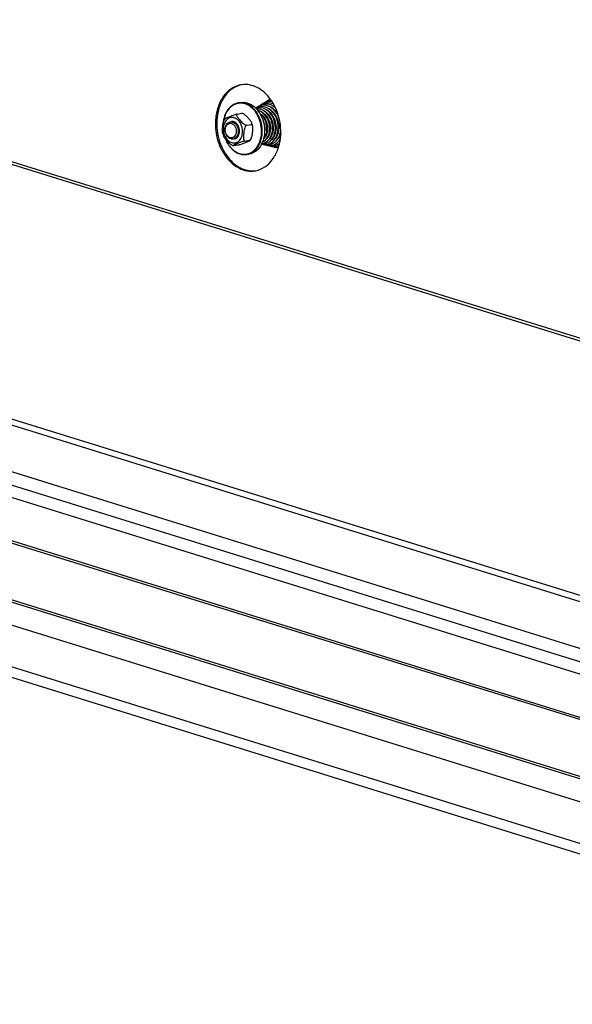
# Model space of a CAD drawing. Units: millimetres. Extents: x 0 to 7000, y 0 to 4950.
# Drawn here: x 5872 to 6126, y 1133 to 1585 of the extents above; entities that cross this region are included whole.
import ezdxf

# ---------------------------------------------------------------- set-up
doc = ezdxf.new("R2010")
doc.units = ezdxf.units.MM
doc.header["$LTSCALE"] = 385
for name, color, linetype in [('DIEPTEKADER-100133TEKEN', 7, 'CONTINUOUS'), ('DIN9021-M8-STAAL-ELVZTEKEN', 7, 'CONTINUOUS'), ('DIN931-M8X55-STAALTEKEN', 7, 'CONTINUOUS'), ('DIN934-M8-STAAL-ELVZTEKEN', 7, 'CONTINUOUS'), ('KONISCHE-VEERTEKEN', 7, 'CONTINUOUS'), ('P301A00013058TEKEN', 7, 'CONTINUOUS'), ('P424I00013300TEKEN', 7, 'CONTINUOUS')]:
    doc.layers.add(name, color=color, linetype=linetype)

msp = doc.modelspace()

# ---------------------------------------------------------------- linework, layer by layer
at = {"layer": 'DIEPTEKADER-100133TEKEN', "color": 5, "linetype": 'Continuous'}
for p, q in [((6387.925, 1146.03), (5391.532, 1455.669)), ((6361.183, 1135.118), (5364.79, 1444.756)), ((5368.564, 1438.931), (6357.521, 1131.603))]:
    msp.add_line(p, q, dxfattribs=at)
at = {"layer": 'DIN9021-M8-STAAL-ELVZTEKEN', "color": 5, "linetype": 'Continuous'}
for p, q in [((5973.728, 1547.468), (5972.671, 1547.297)), ((5975.841, 1547.055), (5976.898, 1547.226)), ((5977.549, 1523.774), (5976.493, 1523.603))]:
    msp.add_line(p, q, dxfattribs=at)
for points, knots in [([(5972.671, 1547.297), (5971.746, 1547.148), (5969.88, 1546.409), (5967.667, 1544.231), (5966.163, 1541.249), (5965.712, 1538.975), (5965.619, 1537.789)], [0, 0, 0, 0, 0.2216626, 0.4587171, 0.7187747, 1, 1, 1, 1]), ([(5975.688, 1546.841), (5975.123, 1547.016), (5973.958, 1547.231), (5972.192, 1547.086), (5970.517, 1546.473), (5968.456, 1545.04), (5966.481, 1542.197), (5965.807, 1539.472), (5965.663, 1538.028)], [0, 0, 0, 0, 0.115894, 0.2290609, 0.3429752, 0.4609261, 0.7158888, 1, 1, 1, 1]), ([(5975.841, 1547.055), (5975.326, 1547.216), (5974.269, 1547.424), (5973.192, 1547.381), (5972.671, 1547.297)], [0, 0, 0, 0, 0.5059945, 1, 1, 1, 1]), ([(5973.728, 1547.468), (5974.248, 1547.552), (5975.326, 1547.595), (5976.382, 1547.386), (5976.898, 1547.226)], [0, 0, 0, 0, 0.4940018, 1, 1, 1, 1]), ([(5979.875, 1543.989), (5979.292, 1544.655), (5978.02, 1545.819), (5976.471, 1546.598), (5975.688, 1546.841)], [0, 0, 0, 0, 0.519226, 1, 1, 1, 1]), ([(5976.493, 1523.603), (5977.005, 1523.686), (5978.026, 1523.978), (5979.945, 1525.048), (5981.949, 1527.275), (5983.365, 1530.79), (5983.764, 1534.807), (5983.114, 1538.887), (5981.486, 1542.583), (5979.05, 1545.489), (5976.922, 1546.72), (5975.841, 1547.055)], [0, 0, 0, 0, 0.0524009, 0.106035, 0.2201401, 0.3465068, 0.482771, 0.6227918, 0.7591672, 0.885718, 1, 1, 1, 1]), ([(5976.898, 1547.226), (5977.979, 1546.89), (5980.106, 1545.66), (5982.542, 1542.754), (5984.17, 1539.057), (5984.82, 1534.977), (5984.421, 1530.961), (5983.006, 1527.446), (5981.001, 1525.218), (5979.083, 1524.148), (5978.062, 1523.856), (5977.549, 1523.774)], [0, 0, 0, 0, 0.1142821, 0.2408328, 0.3772082, 0.5172291, 0.6534933, 0.7798599, 0.893965, 0.9475991, 1, 1, 1, 1]), ([(5973.212, 1524.017), (5974.136, 1523.73), (5976.127, 1523.522), (5978.994, 1524.579), (5981.285, 1526.816), (5982.803, 1529.907), (5983.446, 1533.539), (5983.096, 1538.516), (5981.491, 1542.137), (5979.875, 1543.989)], [0, 0, 0, 0, 0.1068571, 0.2130114, 0.3266412, 0.4518081, 0.5874205, 0.7286785, 1, 1, 1, 1]), ([(5966.701, 1530.672), (5967.031, 1529.847), (5967.818, 1528.288), (5969.375, 1526.276), (5971.215, 1524.737), (5972.616, 1524.065), (5973.323, 1523.845)], [0, 0, 0, 0, 0.2721217, 0.5309252, 0.7734742, 1, 1, 1, 1]), ([(5966.753, 1530.601), (5967.081, 1529.804), (5967.855, 1528.301), (5969.377, 1526.362), (5971.166, 1524.879), (5972.526, 1524.23), (5973.212, 1524.017)], [0, 0, 0, 0, 0.2720012, 0.5306755, 0.7732438, 1, 1, 1, 1]), ([(5973.323, 1523.845), (5973.838, 1523.685), (5974.895, 1523.476), (5975.973, 1523.52), (5976.493, 1523.603)], [0, 0, 0, 0, 0.5059982, 1, 1, 1, 1])]:
    msp.add_open_spline(points, degree=3, knots=knots, dxfattribs=at)
at = {"layer": 'DIN931-M8X55-STAALTEKEN', "color": 5, "linetype": 'Continuous'}
for p, q in [((5989.254, 1541.868), (5989.511, 1541.91)), ((5990.585, 1542.083), (5990.816, 1542.12)), ((5983.897, 1541.004), (5984.115, 1541.04)), ((5985.238, 1541.221), (5985.5, 1541.263)), ((5986.591, 1541.439), (5986.834, 1541.478)), ((5987.917, 1541.653), (5988.178, 1541.695)), ((5985.419, 1533.147), (5985.679, 1533.188)), ((5986.749, 1533.361), (5987.02, 1533.405)), ((5988.08, 1533.576), (5988.356, 1533.62)), ((5989.407, 1533.79), (5989.675, 1533.833)), ((5990.733, 1534.004), (5990.997, 1534.046)), ((5992.047, 1534.215), (5992.09, 1534.222))]:
    msp.add_line(p, q, dxfattribs=at)
for points, knots in [([(5969.16, 1530.775), (5968.412, 1531.008), (5967.413, 1531.938), (5966.739, 1533.496), (5966.519, 1534.859), (5966.652, 1536.197), (5967.126, 1537.369), (5967.905, 1538.241), (5968.6, 1538.537), (5968.943, 1538.593)], [0, 0, 0, 0, 0.2381866, 0.3751636, 0.5158012, 0.652666, 0.7795885, 0.8941964, 1, 1, 1, 1]), ([(5968.813, 1531.313), (5968.469, 1531.42), (5967.794, 1531.837), (5967.071, 1532.818), (5966.651, 1534.04), (5966.591, 1535.338), (5966.901, 1536.536), (5967.558, 1537.474), (5968.508, 1537.983), (5969.207, 1537.939), (5969.521, 1537.841)], [0, 0, 0, 0, 0.117178, 0.2483285, 0.389213, 0.5310528, 0.664673, 0.7845967, 0.8929208, 1, 1, 1, 1]), ([(5969.521, 1537.841), (5969.866, 1537.734), (5970.54, 1537.317), (5971.264, 1536.336), (5971.683, 1535.114), (5971.743, 1533.816), (5971.434, 1532.618), (5970.776, 1531.68), (5969.826, 1531.171), (5969.128, 1531.215), (5968.813, 1531.313)], [0, 0, 0, 0, 0.117178, 0.2483285, 0.389213, 0.5310528, 0.664673, 0.7845967, 0.8929208, 1, 1, 1, 1]), ([(5968.943, 1538.593), (5969.204, 1538.635), (5969.569, 1538.626), (5969.913, 1538.539), (5970, 1538.512)], [0, 0, 0, 0, 0.7442328, 1, 1, 1, 1]), ([(5970, 1538.512), (5970.747, 1538.28), (5971.746, 1537.35), (5972.421, 1535.791), (5972.641, 1534.428), (5972.508, 1533.09), (5972.034, 1531.918), (5971.255, 1531.046), (5970.56, 1530.75), (5970.217, 1530.695)], [0, 0, 0, 0, 0.2381866, 0.3751636, 0.5158012, 0.652666, 0.7795885, 0.8941964, 1, 1, 1, 1]), ([(5970.217, 1530.695), (5969.956, 1530.653), (5969.591, 1530.661), (5969.247, 1530.748), (5969.16, 1530.775)], [0, 0, 0, 0, 0.7442328, 1, 1, 1, 1])]:
    msp.add_open_spline(points, degree=3, knots=knots, dxfattribs=at)
at = {"layer": 'DIN934-M8-STAAL-ELVZTEKEN', "color": 5, "linetype": 'Continuous'}
for p, q in [((5972.018, 1542.168), (5974.165, 1542.515)), ((5974.476, 1542.495), (5974.376, 1542.525)), ((5974.597, 1542.456), (5974.476, 1542.495)), ((5966.565, 1540.075), (5966.175, 1539.457)), ((5976.458, 1537.037), (5978.604, 1537.383)), ((5975.67, 1529.779), (5977.816, 1530.125)), ((5978.042, 1530.091), (5978.433, 1530.709)), ((5970.011, 1527.71), (5970.131, 1527.671)), ((5970.131, 1527.671), (5970.232, 1527.641)), ((5970.443, 1527.651), (5972.589, 1527.997))]:
    msp.add_line(p, q, dxfattribs=at)
for points, knots in [([(5966.565, 1540.075), (5966.577, 1540.09), (5966.614, 1540.122), (5966.717, 1540.19), (5966.892, 1540.283), (5967.138, 1540.402), (5967.421, 1540.529), (5967.728, 1540.661), (5968.166, 1540.845), (5968.744, 1541.08), (5969.478, 1541.368), (5970.28, 1541.666), (5970.999, 1541.908), (5971.589, 1542.076), (5971.882, 1542.146), (5972.018, 1542.168)], [0, 0, 0, 0, 0.0100287, 0.0244995, 0.0633133, 0.1111115, 0.164674, 0.2220661, 0.282116, 0.4079548, 0.5413018, 0.6857699, 0.8461387, 0.9293333, 1, 1, 1, 1]), ([(5972.018, 1542.168), (5971.965, 1542.16), (5971.864, 1542.125), (5971.767, 1542), (5971.742, 1541.847), (5971.768, 1541.615), (5971.886, 1541.309), (5972.091, 1540.942), (5972.343, 1540.567), (5972.626, 1540.191), (5972.929, 1539.815), (5973.356, 1539.311), (5973.922, 1538.683), (5974.536, 1538.078), (5975.081, 1537.626), (5975.528, 1537.319), (5975.979, 1537.091), (5976.312, 1537.014), (5976.458, 1537.037)], [0, 0, 0, 0, 0.021877, 0.0408846, 0.0607923, 0.0830836, 0.1342364, 0.1916497, 0.2528615, 0.3164243, 0.3815128, 0.4476865, 0.5828249, 0.7227007, 0.7950239, 0.8685498, 0.9403507, 1, 1, 1, 1]), ([(5974.165, 1542.515), (5974.209, 1542.522), (5974.279, 1542.53), (5974.351, 1542.532), (5974.376, 1542.525)], [0, 0, 0, 0, 0.6379322, 1, 1, 1, 1]), ([(5974.37, 1542.512), (5974.352, 1542.515), (5974.284, 1542.523), (5974.214, 1542.522), (5974.165, 1542.515)], [0, 0, 0, 0, 0.2698645, 1, 1, 1, 1]), ([(5974.597, 1542.456), (5974.577, 1542.462), (5974.503, 1542.486), (5974.427, 1542.504), (5974.37, 1542.512)], [0, 0, 0, 0, 0.2604281, 1, 1, 1, 1]), ([(5978.79, 1538.094), (5978.711, 1538.297), (5978.484, 1538.697), (5977.923, 1539.477), (5977.097, 1540.448), (5976.189, 1541.401), (5975.346, 1542.082), (5974.859, 1542.367), (5974.597, 1542.456)], [0, 0, 0, 0, 0.1063629, 0.2231258, 0.4697762, 0.728664, 0.8645764, 1, 1, 1, 1]), ([(5965.383, 1533.559), (5965.337, 1533.787), (5965.294, 1534.263), (5965.304, 1535.241), (5965.419, 1536.493), (5965.604, 1537.753), (5965.859, 1538.749), (5966.05, 1539.233), (5966.175, 1539.457)], [0, 0, 0, 0, 0.1158318, 0.2374541, 0.4874981, 0.7425008, 0.8717866, 1, 1, 1, 1]), ([(5970.775, 1540.424), (5970.495, 1540.511), (5969.919, 1540.617), (5969.045, 1540.548), (5968.215, 1540.249), (5967.192, 1539.547), (5966.206, 1538.149), (5965.67, 1536.062), (5965.774, 1533.801), (5966.505, 1531.671), (5967.766, 1529.963), (5968.941, 1529.236), (5969.541, 1529.05)], [0, 0, 0, 0, 0.0545351, 0.107783, 0.1613572, 0.2167884, 0.3365005, 0.4698847, 0.6114749, 0.7521107, 0.8830352, 1, 1, 1, 1]), ([(5969.541, 1529.05), (5969.82, 1528.963), (5970.397, 1528.856), (5971.271, 1528.925), (5972.1, 1529.224), (5973.123, 1529.926), (5974.109, 1531.324), (5974.646, 1533.411), (5974.542, 1535.673), (5973.811, 1537.802), (5972.55, 1539.511), (5971.375, 1540.237), (5970.775, 1540.424)], [0, 0, 0, 0, 0.0545351, 0.107783, 0.1613572, 0.2167884, 0.3365005, 0.4698847, 0.6114749, 0.7521107, 0.8830352, 1, 1, 1, 1]), ([(5978.604, 1537.383), (5978.672, 1537.394), (5978.807, 1537.45), (5978.886, 1537.653), (5978.865, 1537.871), (5978.819, 1538.018), (5978.79, 1538.094)], [0, 0, 0, 0, 0.2428897, 0.4623698, 0.713133, 1, 1, 1, 1]), ([(5979.224, 1536.607), (5979.203, 1536.709), (5979.153, 1536.903), (5979.035, 1537.162), (5978.856, 1537.362), (5978.682, 1537.396), (5978.604, 1537.383)], [0, 0, 0, 0, 0.2878086, 0.5511649, 0.782969, 1, 1, 1, 1]), ([(5979.224, 1536.607), (5979.198, 1536.734), (5979.084, 1537.238), (5978.929, 1537.733), (5978.79, 1538.094)], [0, 0, 0, 0, 0.2510352, 1, 1, 1, 1]), ([(5965.383, 1533.559), (5965.409, 1533.432), (5965.524, 1532.928), (5965.679, 1532.433), (5965.818, 1532.072)], [0, 0, 0, 0, 0.2510352, 1, 1, 1, 1]), ([(5976.458, 1537.037), (5976.32, 1537.015), (5976.053, 1536.809), (5975.698, 1536.241), (5975.411, 1535.38), (5975.204, 1534.318), (5975.088, 1533.428), (5975.019, 1532.721), (5974.981, 1532.196), (5974.962, 1531.677), (5974.97, 1531.169), (5975.016, 1530.684), (5975.103, 1530.304), (5975.222, 1530.041), (5975.337, 1529.885), (5975.491, 1529.779), (5975.613, 1529.769), (5975.67, 1529.779)], [0, 0, 0, 0, 0.0525111, 0.116726, 0.2532823, 0.3896845, 0.5242822, 0.5909424, 0.6570649, 0.7223895, 0.786403, 0.8481317, 0.9057145, 0.9320531, 0.9561548, 0.9781707, 1, 1, 1, 1]), ([(5978.433, 1530.709), (5978.558, 1530.933), (5978.749, 1531.417), (5979.004, 1532.412), (5979.189, 1533.673), (5979.304, 1534.925), (5979.314, 1535.902), (5979.271, 1536.379), (5979.224, 1536.607)], [0, 0, 0, 0, 0.1281766, 0.2574491, 0.5124587, 0.7625114, 0.8841442, 1, 1, 1, 1]), ([(5970.011, 1527.71), (5969.749, 1527.798), (5969.262, 1528.083), (5968.419, 1528.765), (5967.511, 1529.718), (5966.685, 1530.689), (5966.124, 1531.469), (5965.896, 1531.869), (5965.818, 1532.072)], [0, 0, 0, 0, 0.1354065, 0.2713199, 0.530213, 0.776868, 0.8936343, 1, 1, 1, 1]), ([(5975.67, 1529.779), (5975.526, 1529.755), (5975.217, 1529.68), (5974.598, 1529.501), (5973.591, 1529.159), (5972.639, 1528.789), (5971.88, 1528.48), (5971.533, 1528.336), (5971.202, 1528.195), (5970.939, 1528.079), (5970.742, 1527.988), (5970.608, 1527.924), (5970.487, 1527.863), (5970.381, 1527.806), (5970.297, 1527.754), (5970.242, 1527.714), (5970.216, 1527.684), (5970.206, 1527.666), (5970.213, 1527.647), (5970.226, 1527.643), (5970.232, 1527.641)], [0, 0, 0, 0, 0.0741468, 0.160966, 0.3267088, 0.6128014, 0.6784804, 0.7421627, 0.8033308, 0.8609232, 0.8878463, 0.9131034, 0.9362661, 0.9567574, 0.9738256, 0.9865027, 0.9908918, 0.9939779, 0.9964591, 1, 1, 1, 1]), ([(5972.589, 1527.997), (5972.726, 1528.019), (5973.018, 1528.089), (5973.608, 1528.258), (5974.327, 1528.5), (5975.13, 1528.797), (5975.864, 1529.086), (5976.441, 1529.321), (5976.88, 1529.505), (5977.186, 1529.637), (5977.469, 1529.764), (5977.716, 1529.883), (5977.891, 1529.976), (5977.994, 1530.044), (5978.031, 1530.075), (5978.042, 1530.091)], [0, 0, 0, 0, 0.0706701, 0.1538332, 0.3141757, 0.4586486, 0.5920079, 0.717858, 0.7779129, 0.8353103, 0.8888784, 0.9366816, 0.975499, 0.9899708, 1, 1, 1, 1]), ([(5977.816, 1530.125), (5977.945, 1530.145), (5978.197, 1530.329), (5978.355, 1530.57), (5978.433, 1530.709)], [0, 0, 0, 0, 0.4504974, 1, 1, 1, 1]), ([(5978.042, 1530.091), (5978.048, 1530.099), (5978.058, 1530.126), (5978.001, 1530.144), (5977.928, 1530.139), (5977.858, 1530.131), (5977.816, 1530.125)], [0, 0, 0, 0, 0.1102549, 0.2419324, 0.5279501, 1, 1, 1, 1]), ([(5970.232, 1527.641), (5970.257, 1527.634), (5970.329, 1527.635), (5970.399, 1527.644), (5970.443, 1527.651)], [0, 0, 0, 0, 0.3621957, 1, 1, 1, 1])]:
    msp.add_open_spline(points, degree=3, knots=knots, dxfattribs=at)
at = {"layer": 'DIN934-M8-STAAL-ELVZTEKEN', "color": 1, "linetype": 'Continuous'}
for points, knots in [([(5970.577, 1538.605), (5970.557, 1538.611), (5970.515, 1538.622), (5970.463, 1538.636), (5970.427, 1538.646), (5970.405, 1538.652), (5970.383, 1538.656), (5970.355, 1538.662), (5970.311, 1538.67), (5970.272, 1538.678), (5970.238, 1538.685), (5970.216, 1538.688), (5970.177, 1538.692), (5970.133, 1538.698), (5970.088, 1538.703), (5970.055, 1538.708), (5970.021, 1538.708), (5969.977, 1538.71), (5969.932, 1538.712), (5969.893, 1538.713), (5969.871, 1538.714), (5969.838, 1538.712), (5969.788, 1538.711), (5969.739, 1538.708), (5969.705, 1538.708), (5969.683, 1538.705), (5969.644, 1538.7), (5969.588, 1538.694), (5969.543, 1538.688), (5969.521, 1538.686)], [0, 0, 0, 0, 0.0625, 0.125, 0.15625, 0.171875, 0.1875, 0.21875, 0.25, 0.3125, 0.328125, 0.34375, 0.375, 0.4375, 0.46875, 0.5, 0.53125, 0.5625, 0.625, 0.65625, 0.671875, 0.6875, 0.75, 0.8125, 0.828125, 0.84375, 0.875, 0.9375, 1, 1, 1, 1]), ([(5970.795, 1530.788), (5970.836, 1530.8), (5970.919, 1530.825), (5971.043, 1530.863), (5971.146, 1530.894), (5971.219, 1530.916), (5971.26, 1530.928), (5971.291, 1530.938), (5971.317, 1530.946), (5971.338, 1530.952), (5971.351, 1530.956), (5971.361, 1530.958), (5971.371, 1530.965), (5971.387, 1530.975), (5971.411, 1530.989), (5971.439, 1531.007), (5971.477, 1531.03), (5971.544, 1531.071), (5971.62, 1531.118), (5971.695, 1531.165), (5971.743, 1531.194), (5971.781, 1531.217), (5971.809, 1531.235), (5971.838, 1531.252), (5971.859, 1531.265), (5971.873, 1531.274), (5971.883, 1531.28), (5971.893, 1531.291), (5971.905, 1531.303), (5971.922, 1531.32), (5971.942, 1531.34), (5971.975, 1531.374), (5972.017, 1531.415), (5972.083, 1531.482), (5972.148, 1531.549), (5972.214, 1531.615), (5972.256, 1531.657), (5972.289, 1531.69), (5972.309, 1531.711), (5972.324, 1531.726), (5972.331, 1531.733), (5972.335, 1531.737), (5972.34, 1531.745), (5972.347, 1531.757), (5972.361, 1531.778), (5972.377, 1531.804), (5972.404, 1531.846), (5972.437, 1531.899), (5972.478, 1531.961), (5972.518, 1532.024), (5972.558, 1532.087), (5972.598, 1532.15), (5972.631, 1532.203), (5972.658, 1532.245), (5972.674, 1532.271), (5972.688, 1532.292), (5972.695, 1532.304), (5972.7, 1532.311), (5972.703, 1532.318), (5972.707, 1532.328), (5972.716, 1532.35), (5972.728, 1532.38), (5972.747, 1532.429), (5972.771, 1532.49), (5972.81, 1532.588), (5972.858, 1532.71), (5972.907, 1532.833), (5972.938, 1532.912), (5972.953, 1532.949), (5972.96, 1532.967), (5972.967, 1532.982), (5972.969, 1532.996), (5972.974, 1533.016), (5972.98, 1533.047), (5972.991, 1533.101), (5973.005, 1533.168), (5973.022, 1533.249), (5973.045, 1533.357), (5973.067, 1533.465), (5973.09, 1533.573), (5973.104, 1533.64), (5973.114, 1533.688), (5973.119, 1533.711), (5973.122, 1533.725), (5973.122, 1533.739), (5973.123, 1533.757), (5973.124, 1533.785), (5973.126, 1533.821), (5973.128, 1533.863), (5973.131, 1533.92), (5973.136, 1534.02), (5973.142, 1534.134), (5973.147, 1534.247), (5973.151, 1534.319), (5973.153, 1534.375), (5973.155, 1534.418), (5973.157, 1534.454), (5973.158, 1534.479), (5973.159, 1534.493), (5973.16, 1534.503), (5973.158, 1534.514), (5973.157, 1534.529), (5973.154, 1534.554), (5973.151, 1534.59), (5973.146, 1534.633), (5973.141, 1534.69), (5973.133, 1534.762), (5973.121, 1534.878), (5973.11, 1534.993), (5973.1, 1535.093), (5973.094, 1535.151), (5973.089, 1535.194), (5973.086, 1535.23), (5973.083, 1535.259), (5973.081, 1535.277), (5973.08, 1535.291), (5973.076, 1535.305), (5973.07, 1535.33), (5973.057, 1535.379), (5973.039, 1535.449), (5973.011, 1535.561), (5972.982, 1535.673), (5972.954, 1535.784), (5972.932, 1535.868), (5972.915, 1535.938), (5972.902, 1535.987), (5972.895, 1536.015), (5972.891, 1536.033), (5972.887, 1536.047), (5972.884, 1536.061), (5972.876, 1536.077), (5972.868, 1536.097), (5972.852, 1536.136), (5972.827, 1536.194), (5972.794, 1536.273), (5972.749, 1536.377), (5972.705, 1536.481), (5972.661, 1536.585), (5972.633, 1536.651), (5972.611, 1536.703), (5972.594, 1536.742), (5972.581, 1536.775), (5972.566, 1536.798), (5972.552, 1536.821), (5972.534, 1536.85), (5972.505, 1536.896), (5972.468, 1536.954), (5972.425, 1537.023), (5972.381, 1537.093), (5972.337, 1537.162), (5972.294, 1537.232), (5972.257, 1537.29), (5972.228, 1537.336), (5972.21, 1537.365), (5972.196, 1537.388), (5972.187, 1537.401), (5972.182, 1537.41), (5972.178, 1537.415), (5972.17, 1537.423), (5972.155, 1537.44), (5972.133, 1537.464), (5972.098, 1537.503), (5972.054, 1537.551), (5971.985, 1537.628), (5971.897, 1537.724), (5971.819, 1537.811), (5971.766, 1537.869), (5971.745, 1537.893), (5971.727, 1537.913), (5971.714, 1537.927), (5971.703, 1537.94), (5971.693, 1537.947), (5971.679, 1537.958), (5971.657, 1537.974), (5971.617, 1538.004), (5971.568, 1538.04), (5971.509, 1538.084), (5971.43, 1538.143), (5971.352, 1538.202), (5971.273, 1538.261), (5971.224, 1538.297), (5971.189, 1538.323), (5971.172, 1538.336), (5971.162, 1538.343), (5971.151, 1538.347), (5971.138, 1538.354), (5971.117, 1538.363), (5971.09, 1538.375), (5971.058, 1538.39), (5971.015, 1538.409), (5970.941, 1538.442), (5970.834, 1538.49), (5970.706, 1538.548), (5970.62, 1538.586), (5970.577, 1538.605)], [0, 0, 0, 0, 0.015625, 0.03125, 0.046875, 0.0546875, 0.0585938, 0.0625, 0.0664062, 0.0683594, 0.0703125, 0.0712891, 0.0722656, 0.0742188, 0.078125, 0.0820312, 0.0859375, 0.09375, 0.109375, 0.1171875, 0.125, 0.1289062, 0.1328125, 0.1367188, 0.140625, 0.1416016, 0.1425781, 0.1445312, 0.1464844, 0.1484375, 0.1523438, 0.15625, 0.1640625, 0.171875, 0.1875, 0.1953125, 0.203125, 0.2070312, 0.2109375, 0.2128906, 0.2138672, 0.2143555, 0.2148438, 0.2167969, 0.21875, 0.2226562, 0.2265625, 0.234375, 0.2421875, 0.25, 0.2578125, 0.265625, 0.2734375, 0.2773438, 0.28125, 0.2832031, 0.2851562, 0.2856445, 0.2861328, 0.2871094, 0.2890625, 0.2929688, 0.296875, 0.3046875, 0.3125, 0.328125, 0.34375, 0.3515625, 0.3535156, 0.3554688, 0.3574219, 0.3583984, 0.359375, 0.3632812, 0.3671875, 0.375, 0.3828125, 0.390625, 0.40625, 0.4140625, 0.421875, 0.4257812, 0.4277344, 0.4287109, 0.4296875, 0.4316406, 0.4335938, 0.4375, 0.4414062, 0.4453125, 0.453125, 0.46875, 0.4765625, 0.484375, 0.4882812, 0.4921875, 0.4960938, 0.4980469, 0.4990234, 0.5, 0.5009766, 0.5019531, 0.5039062, 0.5078125, 0.5117188, 0.515625, 0.5234375, 0.53125, 0.546875, 0.5546875, 0.5585938, 0.5625, 0.5664062, 0.5683594, 0.5703125, 0.5712891, 0.5722656, 0.5742188, 0.578125, 0.5859375, 0.59375, 0.609375, 0.6171875, 0.625, 0.6328125, 0.6367188, 0.6386719, 0.640625, 0.6416016, 0.6425781, 0.6445312, 0.6464844, 0.6484375, 0.65625, 0.6640625, 0.671875, 0.6875, 0.6953125, 0.703125, 0.7070312, 0.7109375, 0.7148438, 0.7167969, 0.71875, 0.7226562, 0.7265625, 0.734375, 0.7421875, 0.75, 0.7578125, 0.765625, 0.7734375, 0.7773438, 0.78125, 0.7832031, 0.7851562, 0.7856445, 0.7861328, 0.7871094, 0.7890625, 0.7929688, 0.796875, 0.8046875, 0.8125, 0.828125, 0.84375, 0.8476562, 0.8515625, 0.8535156, 0.8554688, 0.8574219, 0.8583984, 0.859375, 0.8632812, 0.8671875, 0.875, 0.8828125, 0.890625, 0.90625, 0.9140625, 0.921875, 0.9257812, 0.9277344, 0.9287109, 0.9296875, 0.9316406, 0.9335938, 0.9375, 0.9414062, 0.9453125, 0.953125, 0.96875, 0.984375, 1, 1, 1, 1])]:
    msp.add_open_spline(points, degree=3, knots=knots, dxfattribs=at)
at = {"layer": 'KONISCHE-VEERTEKEN', "color": 5, "linetype": 'Continuous'}
for p, q in [((5983.96, 1546.589), (5982.977, 1546.254)), ((5984.4, 1546.678), (5983.96, 1546.589)), ((5985.328, 1547.236), (5984.553, 1547.058)), ((5986.254, 1547.795), (5985.451, 1547.61)), ((5987.181, 1548.353), (5986.345, 1548.161)), ((5987.339, 1549.016), (5987.018, 1548.81)), ((5987.785, 1548.415), (5987.178, 1548.353)), ((5988.532, 1546.893), (5987.269, 1547.231)), ((5987.514, 1548.78), (5987.338, 1548.74)), ((5988.82, 1546.753), (5988.532, 1546.893)), ((5981.923, 1544.484), (5980.993, 1544.477)), ((5982.55, 1545.561), (5981.78, 1545.377)), ((5982.111, 1545.783), (5981.816, 1545.548)), ((5982.915, 1544.294), (5981.923, 1544.484)), ((5982.977, 1546.254), (5982.112, 1545.783)), ((5983.476, 1546.119), (5982.67, 1545.926)), ((5982.692, 1542.203), (5982.715, 1542.271)), ((5984.02, 1542.551), (5984.046, 1542.637)), ((5984.538, 1542.049), (5984.568, 1542.229)), ((5984.853, 1543.298), (5984.861, 1543.325)), ((5985.348, 1542.864), (5985.377, 1543)), ((5985.873, 1542.345), (5985.911, 1542.522)), ((5986.147, 1543.637), (5986.167, 1543.73)), ((5986.438, 1541.676), (5986.462, 1541.95)), ((5986.686, 1543.183), (5986.712, 1543.31)), ((5987.201, 1542.616), (5987.249, 1542.841)), ((5987.486, 1543.968), (5987.511, 1544.083)), ((5987.791, 1541.843), (5987.821, 1542.187)), ((5988.016, 1543.464), (5988.051, 1543.631)), ((5988.287, 1544.731), (5988.31, 1544.797)), ((5988.566, 1542.86), (5988.598, 1543.096)), ((5988.818, 1544.29), (5988.848, 1544.406)), ((5988.878, 1545.618), (5989.617, 1545.196)), ((5989.344, 1543.762), (5989.371, 1543.968)), ((5989.639, 1545.066), (5989.653, 1545.123)), ((5983.748, 1541.192), (5983.783, 1541.407)), ((5985.081, 1541.448), (5985.103, 1541.698)), ((5985.633, 1533.072), (5985.585, 1533.173)), ((5986.976, 1533.277), (5986.932, 1533.39)), ((5988.027, 1532.592), (5987.89, 1532.846)), ((5988.328, 1533.534), (5988.298, 1533.611)), ((5989.663, 1533.777), (5989.64, 1533.827)), ((5990.729, 1533.019), (5990.583, 1533.345)), ((5983.302, 1528.468), (5983.769, 1528.303)), ((5983.305, 1528.475), (5983.894, 1528.402)), ((5983.408, 1528.683), (5983.648, 1528.7)), ((5983.645, 1528.7), (5984.317, 1528.862)), ((5983.683, 1529.29), (5983.875, 1529.362)), ((5983.769, 1528.303), (5984.906, 1528.16)), ((5983.894, 1528.402), (5984.703, 1528.461)), ((5984.158, 1530.725), (5984.303, 1530.874)), ((5984.232, 1528.245), (5984.782, 1528.056)), ((5984.564, 1531.187), (5984.534, 1531.229)), ((5984.7, 1528.461), (5985.38, 1528.623)), ((5984.948, 1531.676), (5984.886, 1531.772)), ((5984.906, 1528.16), (5985.758, 1528.223)), ((5985.297, 1532.252), (5985.19, 1532.479)), ((5985.754, 1528.222), (5986.473, 1528.394)), ((5985.941, 1531.246), (5985.895, 1531.318)), ((5986.316, 1531.772), (5986.229, 1531.905)), ((5986.669, 1532.431), (5986.548, 1532.658)), ((5986.933, 1530.819), (5986.915, 1530.847)), ((5987.31, 1531.316), (5987.245, 1531.406)), ((5987.678, 1531.899), (5987.59, 1532.062)), ((5988.538, 1527.898), (5989.635, 1528.358)), ((5988.679, 1531.382), (5988.61, 1531.511)), ((5989.048, 1532.038), (5988.938, 1532.241)), ((5989.309, 1530.502), (5989.303, 1530.511)), ((5989.688, 1530.959), (5989.626, 1531.045)), ((5989.635, 1528.358), (5990.644, 1529.057)), ((5990.05, 1531.519), (5989.983, 1531.643)), ((5990.644, 1529.057), (5991.535, 1529.979)), ((5990.761, 1528.143), (5991.527, 1528.674)), ((5991.07, 1531.035), (5991.007, 1531.14)), ((5991.418, 1531.65), (5991.322, 1531.811)), ((5991.83, 1530.341), (5991.485, 1529.927)), ((5991.535, 1529.979), (5991.845, 1530.443)), ((5991.675, 1530.155), (5991.663, 1530.171)), ((5984.782, 1528.056), (5985.952, 1527.918)), ((5985.193, 1528.008), (5985.878, 1527.792)), ((5985.878, 1527.792), (5987.054, 1527.676)), ((5985.952, 1527.918), (5986.812, 1527.984)), ((5986.196, 1527.761), (5986.849, 1527.556)), ((5986.81, 1527.983), (5987.453, 1528.13)), ((5986.849, 1527.556), (5988.075, 1527.434)), ((5987.054, 1527.676), (5987.867, 1527.745)), ((5987.169, 1527.524), (5987.805, 1527.322)), ((5987.864, 1527.744), (5988.538, 1527.898)), ((5988.075, 1527.434), (5988.922, 1527.506)), ((5988.106, 1527.292), (5988.946, 1527.052)), ((5988.919, 1527.505), (5989.62, 1527.665)), ((5989.138, 1527.037), (5989.94, 1526.811)), ((5989.62, 1527.665), (5990.761, 1528.143)), ((5989.94, 1526.811), (5991.005, 1526.73)), ((5989.974, 1527.266), (5990.704, 1527.433)), ((5990.704, 1527.433), (5991.294, 1527.68)), ((5991.029, 1527.027), (5991.109, 1527.046))]:
    msp.add_line(p, q, dxfattribs=at)
for points in [[(5984.553, 1547.058), (5983.395, 1546.573), (5982.713, 1546.11)], [(5985.451, 1547.61), (5984.254, 1547.11), (5983.569, 1546.646)], [(5986.267, 1546.673), (5985.046, 1546.745), (5984.4, 1546.678)], [(5986.345, 1548.161), (5985.105, 1547.641), (5984.426, 1547.181)], [(5987.338, 1548.74), (5986.092, 1548.246), (5985.239, 1547.698)], [(5987.269, 1547.231), (5986, 1547.306), (5985.326, 1547.236)], [(5987.384, 1548.955), (5986.966, 1548.79), (5986.15, 1548.269)], [(5988.179, 1547.795), (5986.953, 1547.867), (5986.252, 1547.794)], [(5989.708, 1545.016), (5988.659, 1545.777), (5987.483, 1546.349), (5986.267, 1546.673)], [(5981.78, 1545.377), (5980.722, 1544.91), (5980.639, 1544.85)], [(5981.623, 1545.003), (5980.886, 1544.826), (5980.728, 1544.756)], [(5982.67, 1545.926), (5981.566, 1545.438), (5981.005, 1545.035)], [(5984.152, 1542.454), (5983.202, 1543.157), (5982.187, 1543.644), (5981.569, 1543.796)], [(5983.403, 1544.975), (5982.28, 1545.065), (5981.621, 1545.002)], [(5982.535, 1542.365), (5982.836, 1542.207), (5983.622, 1541.586), (5984.328, 1540.804), (5984.933, 1539.886), (5985.421, 1538.86), (5985.775, 1537.755), (5985.985, 1536.606), (5986.044, 1535.451), (5985.951, 1534.328), (5985.712, 1533.272), (5985.335, 1532.315), (5984.834, 1531.486), (5984.357, 1530.957)], [(5984.407, 1545.533), (5983.236, 1545.626), (5982.547, 1545.561)], [(5984.303, 1530.874), (5984.899, 1531.791), (5985.347, 1532.852), (5985.634, 1534.021), (5985.748, 1535.258), (5985.689, 1536.525), (5985.458, 1537.782), (5985.061, 1538.991), (5984.508, 1540.116), (5983.817, 1541.12), (5983.009, 1541.968), (5982.582, 1542.284)], [(5984.822, 1543.325), (5983.891, 1543.904), (5982.915, 1544.294)], [(5983.195, 1541.773), (5983.215, 1541.895), (5983.218, 1541.905)], [(5986.588, 1543.29), (5985.589, 1544.077), (5984.517, 1544.643), (5983.403, 1544.975)], [(5983.417, 1542.998), (5983.917, 1542.738), (5984.748, 1542.087), (5985.497, 1541.266), (5986.142, 1540.298), (5986.663, 1539.212), (5987.018, 1538.14)], [(5985.256, 1546.117), (5984.088, 1546.183), (5983.474, 1546.119)], [(5985.509, 1530.726), (5986.14, 1531.695), (5986.615, 1532.817), (5986.919, 1534.052), (5987.042, 1535.36), (5986.98, 1536.699), (5986.736, 1538.029), (5986.318, 1539.308), (5985.735, 1540.497), (5985.006, 1541.557), (5984.152, 1542.454)], [(5984.376, 1543.603), (5984.483, 1543.563), (5985.416, 1542.976), (5986.274, 1542.189), (5987.028, 1541.23), (5987.657, 1540.128), (5988.142, 1538.915), (5988.466, 1537.629), (5988.62, 1536.314), (5988.598, 1535.014), (5988.403, 1533.771), (5988.043, 1532.624), (5987.532, 1531.609), (5986.886, 1530.756), (5986.705, 1530.599)], [(5987.736, 1543.771), (5986.692, 1544.593), (5985.571, 1545.186), (5984.407, 1545.533)], [(5987.991, 1538.369), (5987.634, 1539.474), (5987.107, 1540.619), (5986.451, 1541.661), (5985.683, 1542.571), (5984.822, 1543.325)], [(5988.613, 1544.496), (5987.549, 1545.264), (5986.419, 1545.809), (5985.256, 1546.117)], [(5985.674, 1544.01), (5986.293, 1543.658), (5987.176, 1542.925), (5987.97, 1542.017), (5988.652, 1540.96), (5989.202, 1539.783), (5989.605, 1538.521), (5989.848, 1537.209), (5989.925, 1535.889), (5989.834, 1534.598), (5989.58, 1533.376), (5989.168, 1532.253), (5988.614, 1531.265), (5987.933, 1530.442), (5987.843, 1530.37)], [(5987.28, 1529.741), (5988.071, 1530.625), (5988.72, 1531.692), (5989.205, 1532.911), (5989.511, 1534.244), (5989.63, 1535.648), (5989.558, 1537.083), (5989.299, 1538.506), (5988.858, 1539.877), (5988.247, 1541.156), (5987.483, 1542.306), (5986.588, 1543.29)], [(5986.778, 1544.526), (5987.424, 1544.156), (5988.348, 1543.383), (5989.178, 1542.428), (5989.892, 1541.316), (5990.468, 1540.078), (5990.888, 1538.75), (5991.141, 1537.372), (5991.219, 1535.984), (5991.12, 1534.629), (5990.85, 1533.346), (5990.418, 1532.172), (5989.837, 1531.14), (5989.124, 1530.277), (5989.025, 1530.197)], [(5988.472, 1529.576), (5989.299, 1530.505), (5989.976, 1531.625), (5990.482, 1532.904), (5990.801, 1534.302), (5990.924, 1535.773), (5990.847, 1537.276), (5990.574, 1538.767), (5990.111, 1540.203), (5989.471, 1541.542), (5988.672, 1542.744), (5987.736, 1543.771)], [(5987.769, 1545.105), (5988.528, 1544.672), (5989.5, 1543.861), (5990.372, 1542.859), (5990.786, 1542.214)], [(5991.165, 1540.984), (5991.126, 1541.085), (5990.427, 1542.376), (5989.581, 1543.523), (5988.613, 1544.496)], [(5989.119, 1542.071), (5989.12, 1542.087), (5989.167, 1542.441)], [(5984.078, 1538.701), (5984.315, 1538.127), (5984.605, 1537.011), (5984.741, 1535.869), (5984.719, 1534.739), (5984.628, 1534.192)], [(5987.018, 1538.14), (5987.245, 1537.021), (5987.337, 1535.824), (5987.277, 1534.653), (5987.067, 1533.539), (5986.713, 1532.512), (5986.225, 1531.602), (5985.619, 1530.841), (5985.543, 1530.778)], [(5986.145, 1529.958), (5986.899, 1530.82), (5987.514, 1531.862), (5987.967, 1533.049), (5988.245, 1534.343), (5988.338, 1535.703), (5988.245, 1537.087), (5987.991, 1538.369)], [(5989.364, 1532.788), (5989.304, 1532.898), (5989.24, 1533.062)], [(5990.321, 1530.117), (5991.04, 1531.19), (5991.6, 1532.423), (5991.986, 1533.781), (5992.088, 1534.506)], [(5992.099, 1533.258), (5991.662, 1532.08), (5991.049, 1530.998), (5990.341, 1530.147)], [(5983.875, 1529.362), (5984.745, 1529.94), (5985.509, 1530.726)], [(5984.317, 1528.862), (5985.274, 1529.299), (5986.145, 1529.958)], [(5985.38, 1528.623), (5986.372, 1529.068), (5987.28, 1529.741)], [(5986.473, 1528.394), (5987.52, 1528.865), (5988.472, 1529.576)], [(5987.453, 1528.13), (5988.501, 1528.568), (5989.466, 1529.236), (5990.321, 1530.117)], [(5990.403, 1532.145), (5990.379, 1532.184), (5990.282, 1532.4)], [(5991.758, 1532.34), (5991.643, 1532.544), (5991.638, 1532.557)], [(5987.805, 1527.322), (5989.089, 1527.193), (5989.977, 1527.267)], [(5988.946, 1527.052), (5990.221, 1526.953), (5991.031, 1527.028)], [(5990.122, 1526.797), (5990.921, 1526.572), (5990.953, 1526.57)]]:
    msp.add_lwpolyline(points, dxfattribs=at)
at = {"layer": 'P301A00013058TEKEN', "color": 5, "linetype": 'Continuous'}
for p, q in [((5506.077, 1633.023), (6627.391, 1284.564)), ((5505.428, 1631.983), (6626.742, 1283.524)), ((5421.003, 1538.461), (6383.191, 1239.452)), ((5422.318, 1540.874), (6384.506, 1241.865)), ((5962.22, 1540.477), (5962.88, 1540.583)), ((5428.699, 1514.67), (6376.016, 1220.283))]:
    msp.add_line(p, q, dxfattribs=at)
for centre, radius, start, end in [((5975.667, 1544.69), 11.051, 97.41159, 99.16174), ((5978.517, 1527.019), 11.05, 279.16228, 280.88396)]:
    msp.add_arc(centre, radius, start, end, dxfattribs=at)
for points, knots in [([(5973.907, 1555.6), (5972.411, 1555.359), (5969.397, 1554.189), (5965.774, 1550.744), (5963.247, 1546.008), (5962.426, 1542.377), (5962.22, 1540.477)], [0, 0, 0, 0, 0.2225787, 0.4598227, 0.7193436, 1, 1, 1, 1]), ([(5973.913, 1555.581), (5972.48, 1555.26), (5969.629, 1553.977), (5966.232, 1550.539), (5963.858, 1545.925), (5963.079, 1542.416), (5962.88, 1540.583)], [0, 0, 0, 0, 0.2227106, 0.4607219, 0.72031, 1, 1, 1, 1]), ([(5991.963, 1531.234), (5992.301, 1534.346), (5991.819, 1540.654), (5988.644, 1547.768), (5984.764, 1552.134), (5981.466, 1554.446), (5977.887, 1555.719), (5975.416, 1555.802), (5974.241, 1555.649)], [0, 0, 0, 0, 0.2757741, 0.5446176, 0.6697615, 0.7864949, 0.89563, 1, 1, 1, 1]), ([(5962.22, 1540.477), (5961.878, 1537.327), (5962.379, 1530.947), (5965.634, 1523.772), (5969.6, 1519.41), (5972.963, 1517.134), (5976.601, 1515.932), (5979.095, 1515.92), (5980.276, 1516.11)], [0, 0, 0, 0, 0.2763543, 0.545363, 0.6703323, 0.7867671, 0.8956376, 1, 1, 1, 1]), ([(5962.88, 1540.583), (5962.547, 1537.507), (5963.02, 1531.261), (5966.613, 1523.025), (5971.823, 1518.002), (5976.661, 1516.164), (5979.107, 1516.014), (5980.275, 1516.131)], [0, 0, 0, 0, 0.275638, 0.5447325, 0.7858461, 0.8954255, 1, 1, 1, 1]), ([(5980.603, 1516.168), (5982.068, 1516.45), (5985.001, 1517.678), (5988.511, 1521.121), (5990.961, 1525.796), (5991.761, 1529.367), (5991.963, 1531.234)], [0, 0, 0, 0, 0.2226218, 0.4602501, 0.7198149, 1, 1, 1, 1])]:
    msp.add_open_spline(points, degree=3, knots=knots, dxfattribs=at)
at = {"layer": 'P424I00013300TEKEN', "color": 5, "linetype": 'Continuous'}
for p, q in [((6430.01, 1197.237), (5396.439, 1518.429)), ((6427.381, 1192.41), (5393.81, 1513.602)), ((6426.288, 1171.786), (5392.716, 1492.978)), ((6427.625, 1172.331), (5394.053, 1493.523)), ((6426.605, 1145.637), (5393.033, 1466.829)), ((6427.348, 1144.272), (5393.777, 1465.464))]:
    msp.add_line(p, q, dxfattribs=at)

doc.saveas('drawing.dxf')
